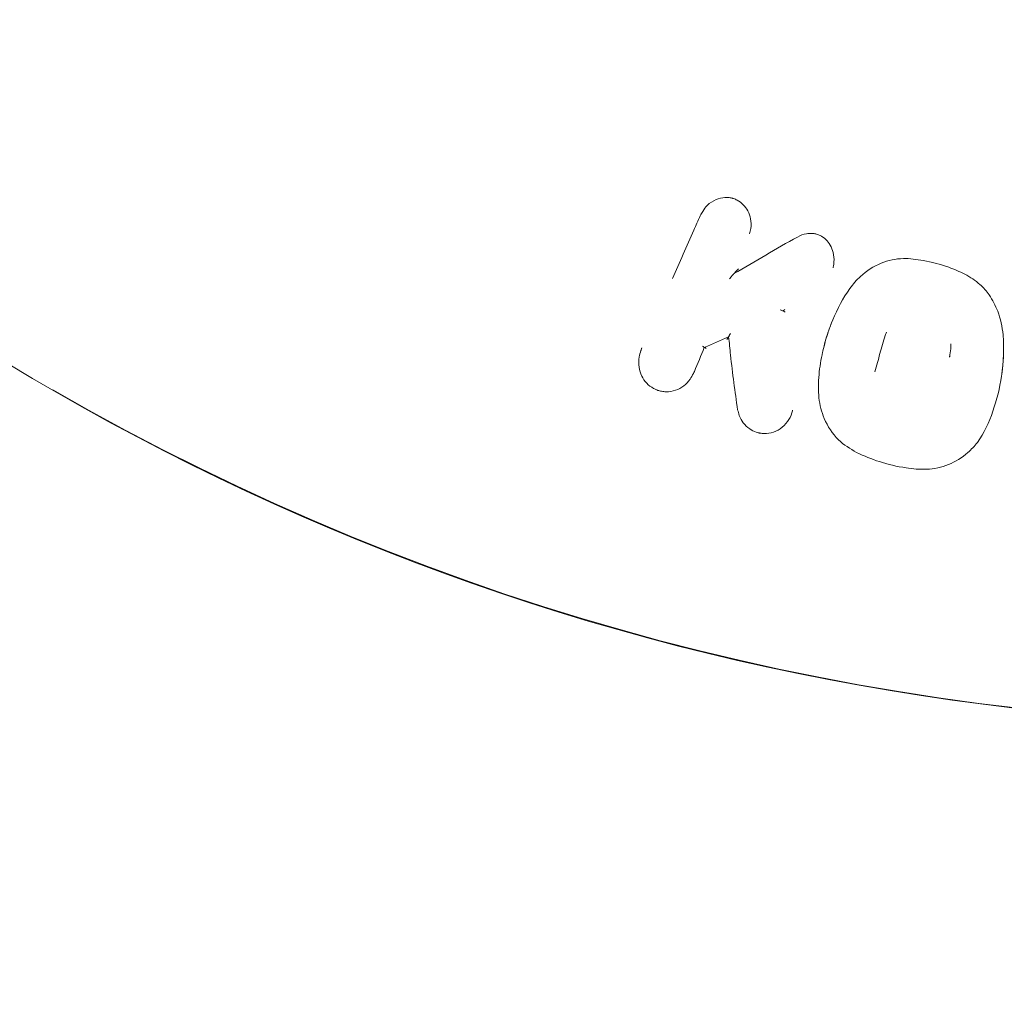
# Model space of a CAD drawing. Units: millimetres. Extents: x -1530 to 1530, y -1530 to 1530.
# Drawn here: x -144 to -33, y -310 to -201 of the extents above; entities that cross this region are included whole.
import ezdxf

# ---------------------------------------------------------------- set-up
doc = ezdxf.new("R2010")
doc.units = ezdxf.units.MM
doc.header["$LTSCALE"] = 20
doc.linetypes.add('HIDDEN', pattern=[9.524999999999999, 6.35, -3.175])
doc.layers.add('2d', color=230, linetype='Continuous')
doc.layers.add('EN-SafetyZone', color=93, linetype='HIDDEN')

msp = doc.modelspace()

# ---------------------------------------------------------------- linework, layer by layer
at = {"layer": '2d', "lineweight": 0}
for p, q in [((-52.43838215626815, -228.5044153080505), (-52.44599056764081, -228.5375695645114)), ((-56.98298224824951, -244.4902727423996), (-56.99724928494097, -244.551486661982))]:
    msp.add_line(p, q, dxfattribs=at)
msp.add_circle((-1.4210854715202e-14, 2.842170943040401e-14), 279.6977780498636, dxfattribs=at)
msp.add_arc((-4.973799150320701e-14, 5.684341886080801e-14), 279.6977780498636, 240.0000000000006, 60.00000000000069, dxfattribs=at)
for points, knots in [([(-67.33725779895103, -222.7100546074602), (-67.24697880289122, -222.5461577296173), (-67.15665662645603, -222.382240859167), (-66.91216611191142, -221.9820839686726), (-66.74520860885227, -221.7496393762004), (-66.26476447095617, -221.2711537976369), (-65.9212261731063, -221.0458021453562), (-65.24334566191192, -220.7616779785168), (-64.90414311065952, -220.6799942696953), (-64.4097561912536, -220.6564594904811), (-64.25307641164889, -220.6628116617526), (-64.02699498235373, -220.6911258018867), (-63.9557075648241, -220.7028956282813), (-63.8320780413388, -220.7284421582434), (-63.77939943887035, -220.7409747479218), (-63.68799768950128, -220.7656299870096), (-63.64905587544678, -220.777078240542), (-63.46508490325401, -220.8357165306103), (-63.3231862786526, -220.894717708878), (-62.93756378640636, -221.0963890444496), (-62.70617848503089, -221.2699661241214), (-62.30524085142269, -221.6772386382106), (-62.13410308872924, -221.9185203025543), (-61.86130748612104, -222.4499654764141), (-61.760478250128, -222.7474906486447), (-61.63072869635736, -223.4073298597948), (-61.62058732993933, -223.7820916624461), (-61.70377942802249, -224.3363906922503), (-61.7487278014266, -224.5279043364687), (-61.80070145416038, -224.7169912677937)], [0, 0, 0, 0, 0.569891491718105, 0.569891491718105, 1.429053523706971, 1.429053523706971, 2.632817651948111, 2.632817651948111, 3.653989433688631, 3.653989433688631, 4.1214760936627, 4.1214760936627, 4.337953437298427, 4.337953437298427, 4.500257274374654, 4.500257274374654, 4.621961633199728, 4.621961633199728, 5.079538805244183, 5.079538805244183, 5.928786515353982, 5.928786515353982, 6.803907927735312, 6.803907927735312, 7.741501080098114, 7.741501080098114, 8.850971327177946, 8.850971327177946, 9.447262686546638, 9.447262686546638, 9.447262686546638, 9.447262686546638]), ([(-70.43394087638171, -229.7404202684418), (-69.64088712609706, -227.9344959021059), (-68.84506423728611, -226.1247627320402), (-67.81602542675407, -223.7929618398592), (-67.57646727414979, -223.2507210762208), (-67.33757108190235, -222.7106942306392)], [0, 0, 0, 0, 5.917152172436074, 5.917152172436074, 7.716546038217631, 7.716546038217631, 7.716546038217631, 7.716546038217631]), ([(-63.55650513237217, -229.1970722294932), (-61.17675606551867, -227.8189545477346), (-58.82711465735958, -226.3971572668309), (-56.11642937757507, -224.9218070619008), (-55.7784799724128, -224.7837805830025), (-55.24990634497458, -224.6877010975579), (-55.06746721370799, -224.6738756973903), (-54.75279692759828, -224.6855771687455), (-54.61882037908386, -224.7016733484442), (-54.42377968726625, -224.7416300538779), (-54.36050201804125, -224.75721050442), (-54.10925707100068, -224.8295830213185), (-53.92567167198907, -224.9067985857893), (-53.52312441415482, -225.1360199788107), (-53.31051590861511, -225.3075741202589), (-52.94463874928426, -225.707087110524), (-52.7887456620003, -225.9406463063097), (-52.53374551370338, -226.4663488264523), (-52.44114130000128, -226.7678867216854), (-52.33162599849612, -227.4238933112224), (-52.32746982227557, -227.7874265518732), (-52.38817824950858, -228.2565668008766), (-52.4085717352057, -228.3717327459141), (-52.43417979607197, -228.4856500209626)], [0, 0, 0, 0, 8.255847261058753, 8.255847261058753, 9.328944875721113, 9.328944875721113, 9.872176824251031, 9.872176824251031, 10.2742723891351, 10.2742723891351, 10.46946459817895, 10.46946459817895, 11.05868105633058, 11.05868105633058, 11.86104546425206, 11.86104546425206, 12.69226095150993, 12.69226095150993, 13.62938014017724, 13.62938014017724, 14.70830359745305, 14.70830359745305, 15.0614774045648, 15.0614774045648, 15.0614774045648, 15.0614774045648]), ([(-52.48264680758103, -234.3807059484776), (-51.96725192737214, -233.1441492893016), (-51.35405040102976, -231.9304231548626), (-50.21196323823032, -230.3687676979096), (-49.81556741426573, -229.9122890487838), (-48.70054159351177, -228.889107739752), (-47.90882097934458, -228.3775119976992), (-46.28089451680785, -227.7105790844424), (-45.42698127868931, -227.5268385007041), (-43.83727002608718, -227.4896383032432), (-43.09217233456377, -227.60169184353), (-41.3896664353562, -227.910945761314), (-40.42431059501902, -228.1450482779319), (-38.87768432502977, -228.7024308658031), (-38.27597594988787, -228.9721134326265), (-37.67616665566569, -229.2427768067815)], [0, 0, 0, 0, 4.019002035956347, 4.019002035956347, 5.823097288224204, 5.823097288224204, 8.581675415399799, 8.581675415399799, 11.12323464479799, 11.12323464479799, 13.35598810784529, 13.35598810784529, 16.31433255782586, 16.31433255782586, 18.29067119028372, 18.29067119028372, 18.29067119028372, 18.29067119028372]), ([(-64.05461861577467, -229.7662381472735), (-63.9625027959399, -229.6593731799452), (-63.86998323564177, -229.5523409873793), (-63.73491051776955, -229.3971890479968), (-63.68980663914456, -229.3455640465456), (-63.62711102708894, -229.2744925833036), (-63.60654337165087, -229.2512981744338), (-63.57294544744983, -229.213998476829), (-63.5585028262783, -229.1983064759337), (-63.55645603360369, -229.1971101678507)], [-4.040069556004921e-06, -4.040069556004921e-06, -4.040069556004921e-06, -4.040069556004921e-06, 0.0004195094310625833, 0.0004195094310625833, 0.0006312841813718879, 0.0006312841813718879, 0.000737171556526542, 0.000737171556526542, 0.0008334857996591359, 0.0008334857996591359, 0.0008334857996591359, 0.0008334857996591359]), ([(-63.06435407850397, -228.6528523413912), (-63.15629063389846, -228.7580925478598), (-63.24846243786813, -228.8630756663034), (-63.38297309955603, -229.0153412592544), (-63.42773340059819, -229.0658560608905), (-63.48992991196278, -229.1354610973277), (-63.51033203670008, -229.1581919122744), (-63.52978649517854, -229.1795369920365), (-63.53181894947141, -229.181761621161), (-63.53380068578068, -229.1839241649202)], [-4.017964025944729e-06, -4.017964025944729e-06, -4.017964025944729e-06, -4.017964025944729e-06, 0.0004161196742573685, 0.0004161196742573685, 0.0006261884933989859, 0.0006261884933989859, 0.0007312229029697606, 0.0007312229029697606, 0.0007436613382192896, 0.0007436613382192896, 0.0007436613382192896, 0.0007436613382192896]), ([(-37.67577961533381, -229.2428253035503), (-37.09359418672349, -229.5995220186503), (-36.50649196513875, -229.9611341359246), (-35.60345894641802, -230.7554673393959), (-35.26136468692963, -231.1576553600806), (-34.57712997052342, -232.1523892840297), (-34.25573724707148, -232.7705751295155), (-33.68266602240839, -234.2514527616154), (-33.49656040887842, -235.1509621025287), (-33.35765092651595, -236.6357468378766), (-33.3389549634945, -237.2267864639494), (-33.34715710459747, -237.8162932250088)], [0, 0, 0, 0, 2.053167920542103, 2.053167920542103, 3.620526326439774, 3.620526326439774, 5.692565071948952, 5.692565071948952, 8.401411572586241, 8.401411572586241, 10.17010995411845, 10.17010995411845, 10.17010995411845, 10.17010995411845]), ([(-58.36620513568268, -233.2406410118456), (-58.30232203555371, -233.2718319508278), (-58.23733638180163, -233.3034836117704), (-58.13588762592018, -233.3526736278472), (-58.10104798204121, -233.3694102812159), (-58.10099921276657, -233.3691523584192)], [-3.343714644412073e-06, -3.343714644412073e-06, -3.343714644412073e-06, -3.343714644412073e-06, 0.0002099267516315217, 0.0002099267516315217, 0.0004231972179074555, 0.0004231972179074555, 0.0004231972179074555, 0.0004231972179074555]), ([(-57.83504514995911, -233.4962050703263), (-57.898916540858, -233.4650174553489), (-57.96391837055409, -233.4334236525617), (-58.06091092570093, -233.3865905693047), (-58.09398815995924, -233.3708031030317), (-58.09980636594362, -233.3683586387619)], [-3.32657642367293e-06, -3.32657642367293e-06, -3.32657642367293e-06, -3.32657642367293e-06, 0.000209908129158826, 0.000209908129158826, 0.0004033827195493346, 0.0004033827195493346, 0.0004033827195493346, 0.0004033827195493346]), ([(-53.61969499177557, -237.9836893873895), (-53.61006359282794, -237.9398694246417), (-53.60030264804597, -237.8960570924036), (-53.42919879230621, -237.1382331027942), (-53.23054231818302, -236.4284428256938), (-52.83959556810631, -235.2779905727193), (-52.66857763967498, -234.8268126706697), (-52.48264432369736, -234.3807069837426)], [0.01312248232627373, 0.01312248232627373, 0.01312248232627373, 0.01312248232627373, 0.01325804537697781, 0.01325804537697781, 0.01546772960647413, 0.01546772960647413, 0.01692174320429473, 0.01692174320429473, 0.01692174320429473, 0.01692174320429473]), ([(-52.54859088647144, -234.5406729157579), (-52.71359923846778, -234.9443825819528), (-52.86611498545723, -235.3519234256026), (-53.23780219208687, -236.4499850212856), (-53.43192971217426, -237.1471985656366), (-53.59047636367042, -237.8525392110291), (-53.59047753016386, -237.8525444005209), (-53.59047869665554, -237.852549590013)], [0.01847702075794916, 0.01847702075794916, 0.01847702075794916, 0.01847702075794916, 0.01978622188811226, 0.01978622188811226, 0.02198469765345809, 0.02198469765345809, 0.02198471382869911, 0.02198471382869911, 0.02198471382869911, 0.02198471382869911]), ([(-64.15229171989458, -236.2662323686386), (-64.15065829497185, -236.2653884327046), (-64.14140154485756, -236.2511178756659), (-64.11413484997519, -236.2067942441311), (-64.09523398828193, -236.1751278793137), (-64.03555033945902, -236.0739772754468), (-63.99040448522074, -235.9960384655232), (-63.94558144273721, -235.9178944504102)], [1.990117874358809e-05, 1.990117874358809e-05, 1.990117874358809e-05, 1.990117874358809e-05, 0.000135711771195729, 0.000135711771195729, 0.000271423542391458, 0.000271423542391458, 0.0005428470847829884, 0.0005428470847829884, 0.0005428470847829884, 0.0005428470847829884]), ([(-46.47525857257488, -235.7576568047642), (-46.5261781016282, -235.8790317457986), (-46.57255153775558, -236.0018961648951), (-46.73141099008335, -236.4579720712971), (-46.82442392085689, -236.7975380136839), (-47.01276470317043, -237.4757210162017), (-47.10677243247645, -237.8148661585187), (-47.38777335430269, -238.8315268157918), (-47.57324511201366, -239.5077366708521), (-47.75874137387549, -240.1839134286081)], [0.01229840329973431, 0.01229840329973431, 0.01229840329973431, 0.01229840329973431, 0.01269299762775624, 0.01269299762775624, 0.013750752430069, 0.013750752430069, 0.01480850723238177, 0.01480850723238177, 0.01692401683700737, 0.01692401683700737, 0.01692401683700737, 0.01692401683700737]), ([(-64.16895351957679, -236.2739379942725), (-64.18347117011838, -236.2972864805369), (-64.20211607341099, -236.3282155029731), (-64.26122449214515, -236.4273997284412), (-64.30609283933192, -236.504096283703), (-64.35069007559999, -236.5812200880013)], [0.0001348085068625706, 0.0001348085068625706, 0.0001348085068625706, 0.0001348085068625706, 0.0002689335602650307, 0.0002689335602650307, 0.0005378671205300613, 0.0005378671205300613, 0.0005378671205300613, 0.0005378671205300613]), ([(-63.14205837241991, -244.4436567842149), (-63.43953569366379, -242.4351498110155), (-63.71393933364796, -240.3839486546219), (-64.01171121183177, -237.6331021251968), (-64.08234373063533, -236.9504366358514), (-64.1525296859778, -236.2664686758169)], [0, 0, 0, 0, 6.308545086959135, 6.308545086959135, 8.380887307785883, 8.380887307785883, 8.380887307785883, 8.380887307785883]), ([(-39.4018416554431, -238.5401619110173), (-39.35063669206703, -238.2322261729251), (-39.30198199121518, -237.9229002220658), (-39.26434645439365, -237.4358790839348), (-39.25886944520929, -237.259087889555), (-39.26506195758913, -237.0759763904418), (-39.26525644972662, -237.0705239487343), (-39.26546093863976, -237.0650735140576)], [0.0001214546054312385, 0.0001214546054312385, 0.0001214546054312385, 0.0001214546054312385, 0.001057694802313175, 0.001057694802313175, 0.00158657220346973, 0.00158657220346973, 0.001602809884532603, 0.001602809884532603, 0.001602809884532603, 0.001602809884532603]), ([(-67.99225194357912, -240.1641875352734), (-68.02961071372272, -240.2385507967811), (-68.06687901821013, -240.3129405046188), (-68.2185155740286, -240.6094821962827), (-68.33858207694587, -240.829708115287), (-68.66978687778418, -241.3168927014786), (-68.90769565687535, -241.5716435912093), (-69.45570556993448, -241.9859522176321), (-69.77071501621627, -242.1525789069899), (-70.44151925499662, -242.3806123510542), (-70.80922719218111, -242.4402428730429), (-71.3348659531133, -242.4277371046148), (-71.49859576390014, -242.4104079561477), (-71.73843250804488, -242.3656392096572), (-71.81690296345671, -242.347775091875), (-71.95268173576477, -242.3112612687951), (-72.01043661637435, -242.2939212477031), (-72.23976829948491, -242.2177425307171), (-72.40749687513673, -242.1448424157028), (-72.84753374006388, -241.9041169202249), (-73.1070087432404, -241.7042773474948), (-73.55190324451229, -241.2361929260361), (-73.73943321820379, -240.9600853598451), (-74.03023069050522, -240.3601278070638), (-74.13388378042916, -240.0280276381653), (-74.24765542158127, -239.3110751970729), (-74.23905513897152, -238.9146248772342), (-74.12084931433877, -238.2919489096978), (-74.05264405735521, -238.0521853249797), (-73.97881649867031, -237.8147978922063)], [0, 0, 0, 0, 0.2554820394187545, 0.2554820394187545, 1.0228322084735, 1.0228322084735, 2.06388329527545, 2.06388329527545, 3.122990706684472, 3.122990706684472, 4.213041260987282, 4.213041260987282, 4.704190552799366, 4.704190552799366, 4.945266646640602, 4.945266646640602, 5.126009044203048, 5.126009044203048, 5.670252728330092, 5.670252728330092, 6.633133026187763, 6.633133026187763, 7.623904734102818, 7.623904734102818, 8.667044226818131, 8.667044226818131, 9.849048303592829, 9.849048303592829, 10.61035857900828, 10.61035857900828, 10.61035857900828, 10.61035857900828]), ([(-73.97837551324655, -237.8149361442808), (-73.96958995061517, -237.7866005553394), (-73.9607282169667, -237.758281540135), (-73.93508750677965, -237.6765784761261), (-73.91786917062609, -237.6221575169245), (-73.9012524775034, -237.5698356223315)], [0.0104950602731577, 0.0104950602731577, 0.0104950602731577, 0.0104950602731577, 0.01058417789305732, 0.01058417789305732, 0.01075218166913759, 0.01075218166913759, 0.01075218166913759, 0.01075218166913759]), ([(-66.87682261092101, -237.4665774769503), (-66.88446995631826, -237.4696022574165), (-66.90794963130917, -237.4565711865781), (-66.97862128418521, -237.4029849717539), (-67.02894508813387, -237.3585262505337), (-67.07742769352178, -237.311402146358)], [2.85539094342785e-05, 2.85539094342785e-05, 2.85539094342785e-05, 2.85539094342785e-05, 0.0002033277343174415, 0.0002033277343174415, 0.0004066554686348829, 0.0004066554686348829, 0.0004066554686348829, 0.0004066554686348829]), ([(-66.82097481612603, -237.4427685637707), (-66.81389902516938, -237.4474652272754), (-66.80610943589149, -237.4530104584566), (-66.75971120849003, -237.4879643297333), (-66.70949023281531, -237.5322567712904), (-66.66114390555983, -237.5793215326248)], [0.0001581504884168933, 0.0001581504884168933, 0.0001581504884168933, 0.0001581504884168933, 0.0002029576179791666, 0.0002029576179791666, 0.0004059152359583333, 0.0004059152359583333, 0.0004059152359583333, 0.0004059152359583333]), ([(-49.81840091932141, -249.2417821738686), (-50.53465162308684, -248.8197849699255), (-51.26126758857477, -248.382306755295), (-52.53191597391034, -247.1308641493844), (-53.062855971878, -246.2993097593926), (-53.74301415332985, -244.6956792832333), (-53.9394568253711, -243.9128468981778), (-54.13397464498028, -242.259636780627), (-54.11575896412376, -241.3753376033023), (-53.94310789859009, -239.6590556060833), (-53.80277684511674, -238.8167220897935), (-53.61969037008557, -237.9836904035646)], [0, 0, 0, 0, 2.508996403103741, 2.508996403103741, 5.418163592246273, 5.418163592246273, 7.842200183709652, 7.842200183709652, 10.50109668415563, 10.50109668415563, 13.06893614597482, 13.06893614597482, 13.06893614597482, 13.06893614597482]), ([(-33.34718290790536, -237.8162928661058), (-33.35218043982213, -238.1756617643644), (-33.36747181377454, -238.5346318254193), (-33.43227611546388, -239.489176566302), (-33.49624597389056, -240.0828934500744), (-33.58264636296204, -240.6722068357917)], [0.0102651904363106, 0.0102651904363106, 0.0102651904363106, 0.0102651904363106, 0.0113502807755875, 0.0113502807755875, 0.01317242357599589, 0.01317242357599589, 0.01317242357599589, 0.01317242357599589]), ([(-33.56267154486515, -240.533006787751), (-33.48665615808422, -239.9942963634094), (-33.42962254883295, -239.4516290668462), (-33.37184518065388, -238.6068442353644), (-33.35775683304334, -238.3070879970688), (-33.3507698512215, -238.006938669578)], [0.02301544244631998, 0.02301544244631998, 0.02301544244631998, 0.02301544244631998, 0.02466195553108583, 0.02466195553108583, 0.02555951288496635, 0.02555951288496635, 0.02555951288496635, 0.02555951288496635]), ([(-33.58265597857198, -240.6722054262836), (-33.77995878351935, -242.0176973082939), (-34.10221825713888, -243.3492322492516), (-34.98980800741012, -245.8478823296131), (-35.51217396132471, -247.0693580744892), (-36.60615114331661, -248.5187469702028), (-36.96512634139478, -248.9075807721839), (-37.99471984828192, -249.8148405977404), (-38.73723731183795, -250.2757826783932), (-40.29866505371251, -250.904138678481), (-41.13828351798649, -251.0837738635713), (-42.74162142234036, -251.1475966529987), (-43.51561146898492, -251.0759563789787), (-45.28692662472142, -250.8063857334196), (-46.28937653326104, -250.5737819795667), (-48.13733578620345, -249.9843232770826), (-48.9806626323655, -249.6154754406501), (-49.81779523821656, -249.2420163472121)], [0, 0, 0, 0, 4.087593889586721, 4.087593889586721, 8.047216089580914, 8.047216089580914, 9.654543926530964, 9.654543926530964, 12.25145797249751, 12.25145797249751, 14.76794493293127, 14.76794493293127, 17.0765471329319, 17.0765471329319, 20.14325600910039, 20.14325600910039, 22.90070381127189, 22.90070381127189, 22.90070381127189, 22.90070381127189]), ([(-56.99786291331108, -244.5532192596633), (-57.07822632387638, -244.8979153748832), (-57.21766883850934, -245.2310268984542), (-57.59539721975829, -245.8626048310044), (-57.84821125136378, -246.1651700590302), (-58.43692301737637, -246.6488730585421), (-58.77889195563092, -246.838968096456), (-59.46203990891125, -247.0647983180561), (-59.80822965049717, -247.1178812080115), (-60.30964093555849, -247.1096049062469), (-60.47007111757282, -247.0942614151547), (-60.66571109345639, -247.0590453310193), (-60.70360555010895, -247.0514429656096), (-60.76961845932371, -247.03683852524), (-60.79781983653404, -247.0301601240799), (-60.91026927038209, -247.0017807807301), (-60.993765740839, -246.9767408860904), (-61.32420784976639, -246.8620302129974), (-61.56282268069545, -246.742797997447), (-62.05624326042155, -246.4166728130078), (-62.30605708176585, -246.1901459756311), (-62.70429304420061, -245.6780619917259), (-62.84878703885123, -245.3826621479637), (-63.02607851742577, -244.8726972870771), (-63.08407428939715, -244.6592106958), (-63.14167436976386, -244.4459722829476)], [0, 0, 0, 0, 1.091843890163684, 1.091843890163684, 2.277244734324343, 2.277244734324343, 3.43547702605848, 3.43547702605848, 4.462887475818863, 4.462887475818863, 4.943444052953159, 4.943444052953159, 5.059353019761381, 5.059353019761381, 5.146276699747145, 5.146276699747145, 5.407279423120968, 5.407279423120968, 6.196063371498895, 6.196063371498895, 7.191011113742707, 7.191011113742707, 8.17381338499881, 8.17381338499881, 8.85746306489204, 8.85746306489204, 8.85746306489204, 8.85746306489204])]:
    msp.add_open_spline(points, degree=3, knots=knots, dxfattribs=at)
for points, degree in [([(-67.33754561829585, -222.7106416664593), (-67.33745642092993, -222.7104426422708), (-67.33735851578096, -222.7102484082966), (-67.33725195738414, -222.7100589607753)], 3), ([(-61.80126368933987, -224.7168440613252), (-61.8020854277746, -224.7198454894611), (-61.8029088530152, -224.7228466170026), (-61.803733928171, -224.725847444945)], 3), ([(-52.43415790389273, -228.4856759011443), (-52.43556117324048, -228.4919219969502), (-52.43698037535783, -228.4981659527463), (-52.43841545666507, -228.5044076519161)], 3), ([(-37.67604077149746, -229.2427983712346), (-37.67600832980585, -229.2428136209317), (-37.67597695177641, -229.2428308861936), (-37.67594664015527, -229.2428501703344)], 3), ([(-57.906592735311, -233.247641729967), (-57.97139773538326, -233.2881417905026), (-58.03620793343563, -233.3286341407927), (-58.10102296019692, -233.3691185423863)], 3), ([(-58.10098487047249, -233.3690947509932), (-58.10099921276657, -233.3691523584192)], 1), ([(-57.86710172573354, -233.2230637942507), (-57.88025006085913, -233.2312809380799), (-57.89339876943762, -233.2394975210543), (-57.9065478573019, -233.2477135297756)], 3), ([(-57.8720348029413, -233.2261272724437), (-57.87039029878599, -233.2251062081834), (-57.86874580040219, -233.2240851351671), (-57.86710130777867, -233.2230640534209)], 3), ([(-64.15224343571131, -236.2663384878704), (-65.05647410995407, -236.6775870741017), (-65.96534508519026, -237.0769274028564), (-66.87679625532765, -237.4666392092654)], 3), ([(-39.26546125157522, -237.065073523743), (-39.26533020867009, -237.0684590099185), (-39.26520313231416, -237.0718446191746), (-39.26508003290913, -237.0752303296738)], 3), ([(-73.88656740696622, -237.5226276295485), (-73.90294190334163, -237.5741808088133), (-73.9193256568541, -237.6257609993233), (-73.93554816229286, -237.6773841820275)], 3), ([(-73.88656740696622, -237.5226276295485), (-73.9012524775034, -237.5698356223315)], 1), ([(-66.8752361488368, -237.4659721479894), (-67.24780127839517, -238.3709153905947), (-67.62030260023253, -239.2711262259562), (-67.99189144595714, -240.1632920404667)], 3), ([(-39.37966874265001, -238.4054663860772), (-39.38650591158543, -238.4475595014564), (-39.39344933335247, -238.4896320373259), (-39.40044225588945, -238.5316863094876)], 3), ([(-67.99188498086903, -240.1632845666851), (-67.99199872094671, -240.1635589482408), (-67.99212410491545, -240.1638306617188), (-67.99226135586116, -240.1640995023653)], 3), ([(-63.14162743166781, -244.44583122058), (-63.14181817517607, -244.4451554954057), (-63.1419638847203, -244.4444698034913), (-63.14206405617804, -244.4437743849905)], 3), ([(-56.99733772620926, -244.5514660309262), (-56.99747601963789, -244.5520588285664), (-56.99761448753999, -244.5526515992313), (-56.99775312981863, -244.5532443427199)], 3), ([(-49.81830997648556, -249.2417566240283), (-49.81824008739931, -249.2417981802778), (-49.81816808156387, -249.2418356209843), (-49.81809396561804, -249.2418689497552)], 3)]:
    msp.add_open_spline(points, degree=degree, dxfattribs=at)
at = {"layer": 'EN-SafetyZone'}
msp.add_circle((0, 0), 1529.6978, dxfattribs=at)

doc.saveas('drawing.dxf')
